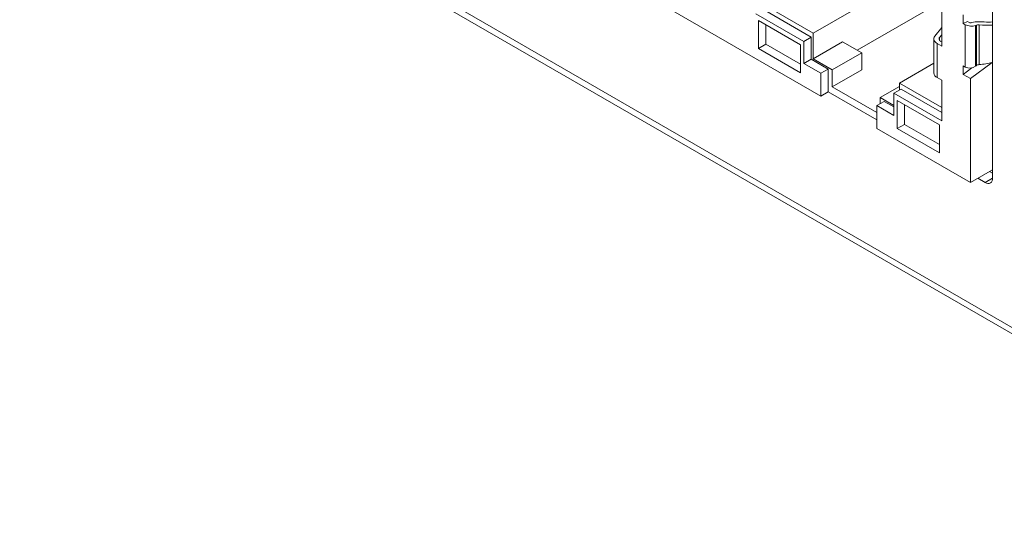
# Model space of a CAD drawing. Units: millimetres. Extents: x 0 to 1784, y 0 to 841.
# Drawn here: x 1218 to 1265, y 354 to 378 of the extents above; entities that cross this region are included whole.
import ezdxf

# ---------------------------------------------------------------- set-up
doc = ezdxf.new("R2010")
doc.units = ezdxf.units.MM

msp = doc.modelspace()

# ---------------------------------------------------------------- linework, layer by layer
at = {"color": 7, "linetype": 'Continuous', "lineweight": 15}
for p, q in [((1447.474, 258.066), (1149.075, 430.328)), ((1149.261, 429.916), (1447.66, 257.654)), ((1264.192, 370.486), (1264.192, 391.471)), ((1260.258, 380.139), (1255.583, 377.44)), ((1247.504, 379.304), (1255.954, 374.426)), ((1261.752, 376.819), (1261.752, 379.276)), ((1261.752, 378.961), (1257.704, 376.624)), ((1252.843, 378.377), (1255.141, 377.051)), ((1253.196, 378.581), (1255.494, 377.255)), ((1253.278, 378.771), (1255.583, 377.44)), ((1262.778, 378.325), (1262.778, 377.913)), ((1254.978, 376.891), (1252.956, 378.059)), ((1252.956, 378.059), (1252.956, 376.712)), ((1253.31, 377.855), (1253.31, 376.916)), ((1262.778, 377.913), (1262.99, 378)), ((1262.884, 377.851), (1262.778, 377.913)), ((1262.884, 375.818), (1262.884, 377.851)), ((1262.99, 378), (1263.096, 377.939)), ((1263.096, 377.939), (1263.167, 377.933)), ((1263.167, 377.933), (1263.202, 377.948)), ((1263.548, 375.935), (1263.548, 377.843)), ((1255.583, 377.44), (1255.583, 376.216)), ((1261.752, 377.711), (1261.424, 377.304)), ((1261.65, 377.243), (1261.752, 377.369)), ((1263.379, 377.811), (1263.414, 377.825)), ((1263.379, 375.859), (1263.379, 377.811)), ((1263.414, 375.885), (1263.414, 377.825)), ((1253.31, 376.916), (1252.956, 376.712)), ((1253.31, 376.916), (1254.978, 375.952)), ((1255.494, 377.255), (1255.141, 377.051)), ((1255.141, 377.051), (1255.141, 375.989)), ((1255.494, 377.255), (1255.494, 376.193)), ((1256.997, 377.032), (1255.583, 376.216)), ((1257.916, 376.501), (1256.997, 377.032)), ((1261.372, 377.17), (1261.372, 375.536)), ((1261.533, 375.312), (1261.533, 376.945)), ((1261.533, 376.945), (1261.752, 376.819)), ((1261.752, 377.023), (1261.71, 377.047)), ((1252.956, 376.712), (1254.978, 375.544)), ((1254.978, 375.544), (1254.978, 376.891)), ((1257.916, 376.501), (1256.502, 375.685)), ((1257.916, 375.685), (1257.916, 376.501)), ((1255.494, 376.193), (1255.141, 375.989)), ((1255.141, 375.989), (1255.954, 375.52)), ((1255.494, 376.193), (1256.308, 375.724)), ((1255.583, 376.216), (1256.502, 375.685)), ((1261.372, 376.007), (1259.719, 375.052)), ((1263.131, 375.263), (1264.175, 376.038)), ((1256.308, 375.724), (1255.954, 375.52)), ((1255.954, 375.52), (1255.954, 374.426)), ((1256.308, 375.724), (1256.308, 374.63)), ((1256.502, 375.685), (1256.502, 374.868)), ((1257.916, 375.685), (1256.502, 374.868)), ((1262.778, 375.88), (1262.884, 375.818)), ((1262.778, 375.88), (1262.778, 375.467)), ((1262.778, 375.467), (1263.201, 375.782)), ((1263.414, 375.885), (1263.379, 375.859)), ((1259.719, 374.714), (1259.719, 375.052)), ((1259.719, 375.052), (1261.752, 373.879)), ((1261.533, 375.312), (1261.752, 375.185)), ((1261.752, 373.234), (1261.752, 375.185)), ((1262.778, 375.467), (1263.131, 375.263)), ((1263.131, 370.282), (1263.131, 375.263)), ((1255.954, 374.426), (1256.308, 374.63)), ((1258.641, 373.283), (1256.308, 374.63)), ((1256.308, 374.63), (1258.641, 373.282)), ((1256.502, 374.868), (1258.641, 373.634)), ((1259.719, 374.889), (1258.8, 374.358)), ((1259.808, 374.765), (1259.454, 374.561)), ((1259.454, 373.499), (1259.454, 374.561)), ((1259.454, 374.561), (1261.752, 373.234)), ((1259.808, 374.765), (1261.752, 373.642)), ((1258.995, 374.173), (1258.641, 373.968)), ((1258.8, 374.06), (1258.8, 374.358)), ((1258.8, 374.358), (1259.454, 373.981)), ((1258.995, 374.173), (1259.454, 373.907)), ((1259.617, 374.214), (1259.617, 372.866)), ((1261.639, 373.046), (1259.617, 374.214)), ((1258.641, 373.968), (1258.641, 372.874)), ((1258.641, 373.968), (1259.454, 373.499)), ((1259.97, 374.009), (1259.97, 373.07)), ((1258.641, 372.874), (1263.131, 370.282)), ((1259.97, 373.07), (1259.617, 372.866)), ((1259.617, 372.866), (1261.639, 371.699)), ((1259.97, 373.07), (1261.639, 372.107)), ((1261.639, 371.699), (1261.639, 373.046)), ((1264.192, 370.895), (1263.131, 370.282)), ((1264.05, 370.813), (1264.192, 370.731)), ((1263.485, 370.486), (1263.838, 370.282))]:
    msp.add_line(p, q, dxfattribs=at)
at = {"color": 8, "linetype": 'Continuous', "lineweight": 15}
for p, q in [((1261.65, 377.096), (1261.65, 377.243)), ((1263.838, 370.282), (1264.192, 370.486))]:
    msp.add_line(p, q, dxfattribs=at)
at = {"color": 7, "linetype": 'Continuous', "lineweight": 15, "flags": 128}
for points in [[(1261.424, 377.304), (1261.394, 377.258), (1261.377, 377.211), (1261.372, 377.163), (1261.38, 377.114), (1261.401, 377.068), (1261.434, 377.023), (1261.479, 376.982), (1261.533, 376.945)], [(1261.71, 377.047), (1261.68, 377.067), (1261.656, 377.09), (1261.638, 377.114), (1261.627, 377.139), (1261.622, 377.166), (1261.625, 377.192), (1261.634, 377.218), (1261.65, 377.243)]]:
    msp.add_lwpolyline(points, dxfattribs=at)
at = {"color": 7, "linetype": 'Continuous', "lineweight": 15}
for centre, radius, start, end in [((1261.642, 375.56), 0.271, 185.0215, 246.2986), ((1263.976, 370.451), 0.218, 230.7967, 9.214)]:
    msp.add_arc(centre, radius, start, end, dxfattribs=at)
for centre, major_axis, ratio, start_param, end_param in [((1263.131, 377.954), (0.35, -0.038), 0.490399, 3.98035, 5.551146), ((1263.555, 377.744), (0.499, -0.054), 0.490399, 1.662218, 2.409553), ((1263.555, 377.744), (0.2, -0.022), 0.490399, 1.662218, 2.409553), ((1263.406, 379.704), (3.435, -0.374), 0.490399, 4.803811, 4.878181), ((1263.406, 379.704), (3.735, -0.407), 0.490399, 4.803811, 4.977576), ((1263.406, 379.704), (3.435, -0.374), 0.490399, 4.878181, 4.99637), ((1263.406, 378.389), (3.723, 0.539), 0.651987, 4.656357, 4.825468), ((1263.131, 376.002), (0.348, 0.05), 0.651987, 3.832896, 5.403692), ((1263.555, 375.804), (0.199, 0.029), 0.651987, 1.514764, 2.262099)]:
    msp.add_ellipse(centre, major_axis=major_axis, ratio=ratio, start_param=start_param, end_param=end_param, dxfattribs=at)

doc.saveas('drawing.dxf')
